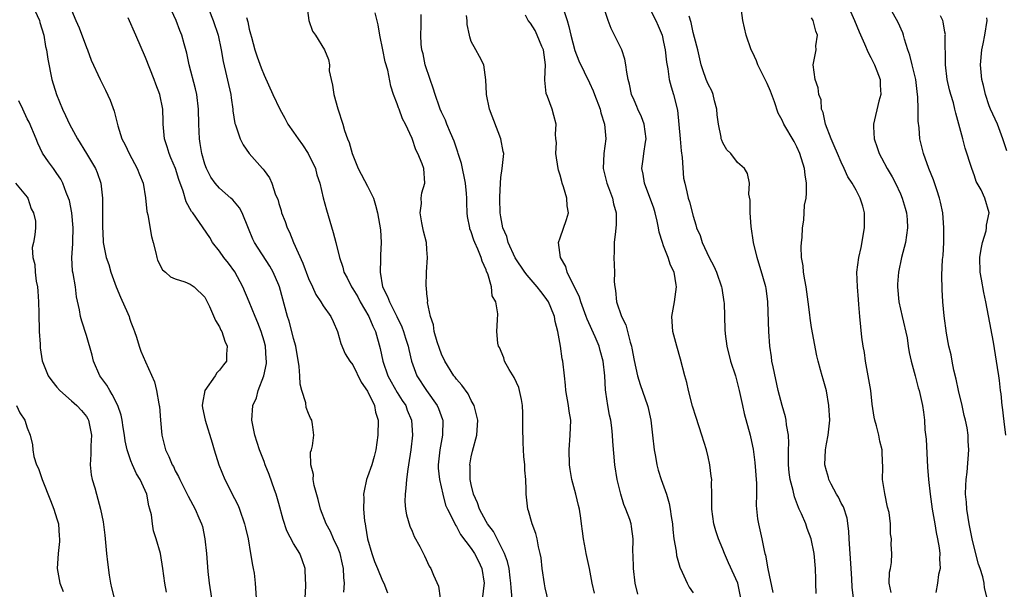
# Model space of a CAD drawing. Units: inches. Extents: x 2508000 to 2511000, y 1542000 to 1545000.
# Drawn here: x 2508138 to 2508271, y 1542540 to 1542617 of the extents above; entities that cross this region are included whole.
import ezdxf

# ---------------------------------------------------------------- set-up
doc = ezdxf.new("R2010")
doc.units = ezdxf.units.IN
doc.header["$MEASUREMENT"] = 0
doc.layers.add('LD25081542_2ft', color=93, linetype='Continuous')

msp = doc.modelspace()

# ---------------------------------------------------------------- linework, layer by layer
at = {"layer": 'LD25081542_2ft'}
for points, elevation in [([(2508139.71, 1542619), (2508140.64, 1542617), (2508140.71, 1542616.71), (2508141.24, 1542615), (2508141.48, 1542613.48), (2508141.61, 1542613), (2508141.76, 1542611.76), (2508142.3, 1542609), (2508142.93, 1542607), (2508143.77, 1542605), (2508144.17, 1542604.17), (2508144.7, 1542603), (2508145.78, 1542601), (2508147.02, 1542599.02), (2508148.21, 1542597), (2508148.45, 1542596.45), (2508148.96, 1542595), (2508149.19, 1542593), (2508149.17, 1542589.17), (2508149.24, 1542587.24), (2508149.26, 1542587), (2508149.65, 1542585), (2508150.01, 1542584.01), (2508150.3, 1542583), (2508151.03, 1542581), (2508151.6, 1542579.6), (2508152.58, 1542577.42), (2508152.75, 1542577), (2508152.8, 1542576.8), (2508153, 1542576.24), (2508153.34, 1542575.33), (2508153.49, 1542575), (2508153.76, 1542574.24), (2508154.12, 1542573), (2508154.34, 1542572.34), (2508155, 1542570.89), (2508156.18, 1542568.18), (2508156.48, 1542567), (2508156.78, 1542565.22), (2508156.84, 1542565), (2508156.86, 1542564.86), (2508156.99, 1542563), (2508157.17, 1542561), (2508157.53, 1542559.53), (2508157.69, 1542559), (2508158.13, 1542558.13), (2508158.58, 1542557), (2508158.74, 1542556.74), (2508159, 1542556.15), (2508159.42, 1542555.42), (2508159.6, 1542555), (2508160.75, 1542552.75), (2508161.7, 1542551), (2508162.19, 1542549.81), (2508162.55, 1542549), (2508162.66, 1542548.66), (2508162.98, 1542547), (2508163.2, 1542545), (2508163.41, 1542542.59), (2508163.58, 1542541), (2508163.88, 1542539)], 7928), ([(2508181.77, 1542539.77), (2508181.87, 1542541), (2508181.77, 1542541.77), (2508181.75, 1542543), (2508181.59, 1542543.59), (2508181.27, 1542545), (2508181, 1542545.69), (2508180.39, 1542547), (2508179.99, 1542547.99), (2508179.39, 1542549), (2508178.63, 1542551), (2508178.32, 1542552.32), (2508177.79, 1542554.21), (2508177.65, 1542555), (2508177.67, 1542555.67), (2508177.32, 1542557), (2508177.29, 1542558.71), (2508177.4, 1542559), (2508177.55, 1542559.55), (2508177.74, 1542561), (2508177.55, 1542562.45), (2508177.46, 1542563), (2508177.28, 1542563.28), (2508177, 1542563.93), (2508176.71, 1542564.71), (2508176.63, 1542565.37), (2508176.11, 1542567), (2508175.87, 1542567.87), (2508175.82, 1542569), (2508175.74, 1542570.26), (2508175.28, 1542573), (2508175, 1542574.03), (2508174.76, 1542575), (2508174.38, 1542576.38), (2508174.18, 1542577), (2508173.09, 1542581), (2508173, 1542581.23), (2508172.24, 1542583), (2508171.79, 1542583.79), (2508169.7, 1542587), (2508169.47, 1542587.47), (2508168.88, 1542588.88), (2508168.05, 1542591), (2508167.68, 1542591.68), (2508166.77, 1542592.77), (2508166.53, 1542593), (2508165, 1542594.33), (2508164.4, 1542595), (2508163.82, 1542595.82), (2508163.2, 1542597), (2508163, 1542597.58), (2508162.58, 1542599), (2508162.38, 1542600.38), (2508162.26, 1542601), (2508162.17, 1542603), (2508162.16, 1542605), (2508161.93, 1542607), (2508161.75, 1542607.75), (2508160.86, 1542611), (2508160.55, 1542612.55), (2508160.19, 1542613.81), (2508159.89, 1542615), (2508159.64, 1542615.64), (2508159.14, 1542617), (2508158.17, 1542619)], 7922), ([(2508163.52, 1542618.48), (2508164.13, 1542617), (2508164.78, 1542615), (2508165.21, 1542613), (2508165.46, 1542611.46), (2508166.49, 1542607), (2508166.54, 1542606.54), (2508166.78, 1542605), (2508166.79, 1542604.79), (2508167.05, 1542603.05), (2508167.12, 1542602.88), (2508167.79, 1542601), (2508168.18, 1542600.18), (2508169, 1542599), (2508170.77, 1542597), (2508170.89, 1542596.89), (2508171, 1542596.71), (2508171.73, 1542595.73), (2508172.04, 1542595), (2508172.55, 1542593.45), (2508172.84, 1542592.84), (2508173, 1542592.26), (2508173.31, 1542591.31), (2508173.37, 1542591), (2508173.85, 1542589.85), (2508174.11, 1542589), (2508174.42, 1542588.42), (2508175, 1542587), (2508176.22, 1542584.22), (2508177, 1542582.13), (2508177.53, 1542581), (2508177.98, 1542579.98), (2508178.69, 1542579), (2508179, 1542578.47), (2508180.04, 1542577), (2508180.32, 1542576.32), (2508180.94, 1542575), (2508181.36, 1542573.36), (2508181.97, 1542571.97), (2508182.57, 1542571), (2508183, 1542570.47), (2508184.14, 1542568.14), (2508185, 1542566.92), (2508185.91, 1542565), (2508186.08, 1542564.08), (2508186.41, 1542563), (2508186.39, 1542561), (2508186.11, 1542559), (2508185.89, 1542558.1), (2508185.55, 1542557), (2508185, 1542555.35), (2508184.85, 1542555), (2508184.51, 1542553.49), (2508184.44, 1542553), (2508184.48, 1542552.48), (2508184.46, 1542551), (2508184.58, 1542549.42), (2508184.65, 1542549), (2508184.72, 1542548.72), (2508184.97, 1542547), (2508185.56, 1542545), (2508185.94, 1542543.94), (2508186.31, 1542543), (2508187, 1542541.33), (2508187.17, 1542541), (2508187.7, 1542539.7)], 7920), ([(2508176.76, 1542619), (2508177.07, 1542617), (2508177.54, 1542615.54), (2508177.94, 1542615), (2508179.16, 1542613), (2508179.72, 1542611.72), (2508179.83, 1542611), (2508179.82, 1542610.18), (2508180.06, 1542609), (2508180.26, 1542608.26), (2508180.41, 1542607), (2508180.97, 1542605.03), (2508181.63, 1542603), (2508181.86, 1542602.14), (2508182.26, 1542601), (2508182.51, 1542600.51), (2508182.89, 1542599), (2508183.71, 1542597), (2508185, 1542594.62), (2508185.78, 1542593), (2508186.06, 1542592.06), (2508186.33, 1542591), (2508186.73, 1542588.73), (2508186.84, 1542587), (2508186.72, 1542585.28), (2508186.75, 1542584.75), (2508186.67, 1542583), (2508187.02, 1542581), (2508187.69, 1542579.69), (2508187.93, 1542579), (2508188.94, 1542577), (2508189.6, 1542575.6), (2508189.83, 1542575), (2508190.1, 1542574.1), (2508190.46, 1542573), (2508190.55, 1542572.55), (2508190.94, 1542571), (2508191.64, 1542569), (2508192.93, 1542567), (2508194.39, 1542565), (2508194.58, 1542564.58), (2508195.12, 1542563.12), (2508195.14, 1542563), (2508195.12, 1542561), (2508194.74, 1542559), (2508194.55, 1542557), (2508194.55, 1542556.55), (2508194.71, 1542555), (2508195.14, 1542553), (2508195.54, 1542551.54), (2508195.77, 1542551), (2508196.6, 1542549.4), (2508196.85, 1542548.85), (2508197, 1542548.64), (2508197.56, 1542547.56), (2508199, 1542545.67), (2508199.44, 1542545), (2508199.98, 1542543.98), (2508200.43, 1542543), (2508200.76, 1542541), (2508200.71, 1542540.71), (2508200.36, 1542537.64)], 7916), ([(2508211.4, 1542618.6), (2508211.94, 1542617), (2508212.19, 1542616.18), (2508212.45, 1542615), (2508213, 1542612.91), (2508213.53, 1542611.53), (2508215, 1542608.56), (2508215.49, 1542607.49), (2508215.65, 1542607), (2508216.4, 1542605), (2508216.51, 1542604.51), (2508217.01, 1542603), (2508217.17, 1542601), (2508216.9, 1542599), (2508216.83, 1542597), (2508217.33, 1542595), (2508217.56, 1542594.44), (2508218.1, 1542593), (2508218.24, 1542592.24), (2508218.59, 1542591), (2508218.59, 1542589.41), (2508218.56, 1542589), (2508218.48, 1542588.48), (2508218.32, 1542587), (2508218.3, 1542585.7), (2508218.27, 1542585), (2508218.34, 1542583), (2508218.32, 1542581.68), (2508218.38, 1542581), (2508218.51, 1542580.51), (2508218.64, 1542579), (2508219.3, 1542577), (2508219.88, 1542575.88), (2508220.47, 1542573.53), (2508220.66, 1542573), (2508220.72, 1542572.72), (2508221, 1542571.05), (2508221.47, 1542569), (2508221.84, 1542567.84), (2508222.8, 1542565), (2508222.84, 1542564.84), (2508223.25, 1542563), (2508223.49, 1542561), (2508223.7, 1542559), (2508223.88, 1542558.12), (2508224.06, 1542557), (2508224.25, 1542556.25), (2508224.67, 1542555), (2508225.38, 1542553), (2508225.76, 1542551.76), (2508225.89, 1542551), (2508226, 1542550), (2508226.18, 1542549), (2508226.25, 1542548.25), (2508226.39, 1542547), (2508226.67, 1542545.33), (2508226.73, 1542544.73), (2508227.17, 1542543.17), (2508227.51, 1542542.49), (2508228.16, 1542541), (2508228.46, 1542540.46), (2508229, 1542539.7)], 7906), ([(2508235.43, 1542539), (2508235.03, 1542541), (2508233.77, 1542543.77), (2508233.23, 1542545), (2508233, 1542545.61), (2508232.41, 1542547), (2508232.06, 1542548.06), (2508231.78, 1542549), (2508231.5, 1542551), (2508231.53, 1542551.53), (2508231.51, 1542553), (2508231.46, 1542554.54), (2508231.49, 1542555), (2508231.44, 1542555.44), (2508231.23, 1542557), (2508231, 1542558.08), (2508230.78, 1542559), (2508230.18, 1542561), (2508229.39, 1542563.39), (2508228.92, 1542564.92), (2508228.38, 1542567), (2508228.11, 1542568.11), (2508227.86, 1542569), (2508227.27, 1542571.27), (2508226.76, 1542573), (2508226.22, 1542575), (2508226.12, 1542577), (2508226.45, 1542579), (2508226.72, 1542581), (2508226.7, 1542581.3), (2508226.41, 1542583), (2508225.93, 1542583.93), (2508225.62, 1542585), (2508225, 1542586.54), (2508224.83, 1542587), (2508224.39, 1542588.39), (2508224.31, 1542589), (2508224.13, 1542589.87), (2508223.85, 1542591), (2508223.66, 1542591.66), (2508222.43, 1542595), (2508222.25, 1542596.25), (2508222.07, 1542597), (2508222.25, 1542598.25), (2508222.33, 1542599), (2508222.56, 1542600.56), (2508222.65, 1542601), (2508222.35, 1542603), (2508221.99, 1542603.99), (2508221.51, 1542605), (2508221.38, 1542605.38), (2508221, 1542606.21), (2508220.67, 1542607), (2508220.39, 1542608.39), (2508220.22, 1542609), (2508220.02, 1542609.98), (2508219.91, 1542611), (2508219.77, 1542611.77), (2508219.34, 1542613), (2508218.36, 1542615), (2508217.9, 1542615.9), (2508217.48, 1542617), (2508217, 1542618.45)], 7904), ([(2508223, 1542618.82), (2508223.95, 1542617), (2508224.28, 1542616.28), (2508224.78, 1542615), (2508225, 1542614.06), (2508225.21, 1542613), (2508225.37, 1542611.37), (2508225.56, 1542610.44), (2508225.76, 1542609), (2508226, 1542608), (2508226.35, 1542607), (2508226.89, 1542604.89), (2508227.21, 1542601), (2508227.38, 1542599.38), (2508227.52, 1542598.48), (2508227.7, 1542595.7), (2508227.85, 1542595), (2508228.15, 1542593.85), (2508228.33, 1542593), (2508228.49, 1542592.49), (2508229, 1542590.55), (2508229.37, 1542589.37), (2508229.46, 1542589), (2508229.94, 1542587.94), (2508230.2, 1542587), (2508231.15, 1542585), (2508231.79, 1542583.79), (2508232.13, 1542583), (2508232.83, 1542581), (2508232.84, 1542580.84), (2508233.15, 1542579), (2508233.17, 1542578.83), (2508233.27, 1542575.27), (2508233.32, 1542574.68), (2508233.53, 1542573), (2508234.03, 1542571), (2508234.69, 1542569), (2508235, 1542567.9), (2508235.22, 1542567), (2508235.64, 1542565), (2508235.9, 1542563.9), (2508236.7, 1542561), (2508237, 1542559.51), (2508237.08, 1542559.08), (2508237.31, 1542557.31), (2508237.53, 1542554.47), (2508237.55, 1542553), (2508237.51, 1542551.51), (2508237.68, 1542549.68), (2508237.8, 1542549), (2508238.26, 1542547), (2508238.57, 1542545.43), (2508238.69, 1542545), (2508238.77, 1542544.77), (2508239.06, 1542542.94), (2508239.74, 1542539.74)], 7902), ([(2508250.65, 1542539), (2508250.46, 1542540.46), (2508250.42, 1542541.58), (2508250.35, 1542543), (2508250.06, 1542547), (2508250.02, 1542548.02), (2508249.79, 1542549.79), (2508249.29, 1542551.29), (2508249, 1542551.82), (2508248.61, 1542552.61), (2508248.36, 1542553), (2508247.63, 1542554.37), (2508247.32, 1542555), (2508247.26, 1542555.26), (2508247, 1542556.15), (2508246.8, 1542557), (2508246.87, 1542559), (2508247, 1542559.83), (2508247.22, 1542561), (2508247.41, 1542562.59), (2508247.44, 1542563), (2508247.34, 1542565), (2508246.99, 1542566.99), (2508246.55, 1542568.55), (2508246.41, 1542569), (2508246.21, 1542569.79), (2508245.86, 1542571), (2508245.69, 1542571.69), (2508245, 1542575.53), (2508244.8, 1542576.8), (2508244.77, 1542577.23), (2508244.55, 1542579), (2508244.34, 1542580.34), (2508244.26, 1542581), (2508244.06, 1542581.94), (2508243.89, 1542583), (2508243.87, 1542583.87), (2508243.65, 1542585), (2508243.57, 1542586.43), (2508243.64, 1542587), (2508243.7, 1542587.7), (2508243.75, 1542589), (2508243.96, 1542590.04), (2508244.03, 1542592.03), (2508244.25, 1542593), (2508244.32, 1542593.68), (2508244.3, 1542595), (2508244.13, 1542596.13), (2508244.03, 1542597), (2508243.41, 1542599), (2508243, 1542599.91), (2508242.63, 1542600.63), (2508241.23, 1542603), (2508241, 1542603.5), (2508240.46, 1542604.46), (2508239.99, 1542606.01), (2508239.45, 1542607.45), (2508239, 1542608.48), (2508237.71, 1542611), (2508237.53, 1542611.53), (2508237, 1542612.68), (2508236.83, 1542613), (2508236.14, 1542615), (2508235.71, 1542617), (2508235.38, 1542619.38)], 7898), ([(2508249.91, 1542619), (2508250.81, 1542617), (2508251.44, 1542615.44), (2508252.16, 1542613.84), (2508252.64, 1542612.64), (2508253, 1542611.99), (2508253.49, 1542611), (2508253.83, 1542610.17), (2508254.26, 1542609), (2508254.25, 1542608.25), (2508254.36, 1542607), (2508254.1, 1542606.1), (2508253.36, 1542603), (2508253.37, 1542602.63), (2508253.43, 1542601), (2508253.85, 1542599.85), (2508254.11, 1542599), (2508254.44, 1542598.44), (2508255.19, 1542597), (2508255.88, 1542595.88), (2508256.34, 1542595), (2508257, 1542593.58), (2508257.25, 1542593), (2508257.62, 1542591.62), (2508257.82, 1542591), (2508257.91, 1542590.09), (2508257.97, 1542589), (2508257.67, 1542587), (2508257.16, 1542585), (2508256.75, 1542583), (2508256.62, 1542581.38), (2508256.61, 1542581), (2508256.79, 1542579), (2508257.22, 1542577), (2508257.89, 1542574.11), (2508258.06, 1542573), (2508258.17, 1542572.17), (2508258.45, 1542571), (2508259, 1542568.98), (2508259.4, 1542567.4), (2508259.54, 1542567), (2508259.98, 1542565), (2508260.11, 1542564.11), (2508260.23, 1542563), (2508260.29, 1542561.71), (2508260.47, 1542560.47), (2508260.67, 1542556.67), (2508260.8, 1542555), (2508261.02, 1542553), (2508261.28, 1542551), (2508261.63, 1542549), (2508261.84, 1542547.84), (2508262.02, 1542547), (2508262.24, 1542545.76), (2508262.33, 1542545), (2508262.28, 1542544.28), (2508262.35, 1542543), (2508262.16, 1542542.16), (2508262.01, 1542541), (2508261.76, 1542539.76)], 7894), ([(2508268.7, 1542539), (2508268.38, 1542540.38), (2508268.33, 1542541), (2508268.14, 1542541.86), (2508267.78, 1542543), (2508267.56, 1542543.56), (2508267, 1542545.69), (2508266.68, 1542547), (2508266.29, 1542549), (2508266.13, 1542549.87), (2508265.97, 1542551), (2508265.92, 1542551.92), (2508265.81, 1542553), (2508265.82, 1542554.18), (2508265.87, 1542555), (2508266, 1542556), (2508266.23, 1542559), (2508266.17, 1542560.17), (2508266.15, 1542561), (2508266, 1542562), (2508265.81, 1542563), (2508265.63, 1542563.63), (2508265.33, 1542565), (2508264.85, 1542567), (2508264.54, 1542568.54), (2508264.22, 1542569.78), (2508263.98, 1542571), (2508263.84, 1542571.84), (2508263.55, 1542573), (2508263.22, 1542574.78), (2508262.91, 1542577.09), (2508262.74, 1542579), (2508262.64, 1542580.64), (2508262.59, 1542582.59), (2508262.69, 1542584.69), (2508262.76, 1542585.24), (2508262.87, 1542587), (2508262.88, 1542589), (2508262.71, 1542591), (2508262.43, 1542592.43), (2508262.29, 1542593), (2508261.9, 1542594.1), (2508261.46, 1542595.46), (2508260.82, 1542597), (2508260.11, 1542599), (2508259.64, 1542601), (2508259.51, 1542602.49), (2508259.39, 1542603.39), (2508259.39, 1542605), (2508259.35, 1542606.65), (2508259.31, 1542607), (2508259.06, 1542609), (2508258.58, 1542611), (2508258.29, 1542612.29), (2508258, 1542613), (2508257.53, 1542614.47), (2508257.4, 1542615), (2508257.3, 1542615.3), (2508256.69, 1542616.69), (2508255.27, 1542619.27)], 7892), ([(2508145, 1542618.37), (2508145.55, 1542617), (2508146, 1542616), (2508147, 1542613.34), (2508147.15, 1542613), (2508147.64, 1542611.64), (2508148.86, 1542609), (2508149.59, 1542607.59), (2508150.21, 1542606.21), (2508150.73, 1542604.73), (2508151.23, 1542602.77), (2508151.79, 1542601), (2508152.21, 1542600.21), (2508152.75, 1542599), (2508153.86, 1542597), (2508154.17, 1542596.17), (2508154.65, 1542595), (2508154.97, 1542593.03), (2508155.17, 1542591.17), (2508155.28, 1542590.72), (2508155.8, 1542587.8), (2508156, 1542587), (2508156.38, 1542585.62), (2508156.51, 1542585), (2508156.61, 1542584.61), (2508157.29, 1542583.29), (2508157.7, 1542583), (2508158.37, 1542582.37), (2508159, 1542582.11), (2508160.31, 1542581.69), (2508161, 1542581.37), (2508161.57, 1542581), (2508163, 1542579.6), (2508163.32, 1542579), (2508163.62, 1542578.38), (2508164.46, 1542576.46), (2508165, 1542575.63), (2508165.18, 1542575.18), (2508165.28, 1542575), (2508165.7, 1542573.7), (2508166.03, 1542573), (2508165.92, 1542571.92), (2508165.91, 1542571), (2508165.53, 1542570.47), (2508165, 1542569.77), (2508164.61, 1542569.39), (2508164.38, 1542569), (2508162.98, 1542567), (2508162.67, 1542565.33), (2508162.65, 1542565), (2508162.69, 1542564.69), (2508163.03, 1542563), (2508163.97, 1542559.97), (2508164.24, 1542559), (2508164.87, 1542557), (2508165.71, 1542555), (2508167, 1542552.42), (2508167.49, 1542551.49), (2508167.7, 1542551), (2508168.37, 1542549), (2508168.48, 1542548.48), (2508168.83, 1542547), (2508169.19, 1542545), (2508169.43, 1542543.43), (2508169.54, 1542543), (2508169.66, 1542542.34), (2508169.82, 1542541), (2508169.92, 1542539)], 7926), ([(2508176.54, 1542539), (2508176.64, 1542540.63), (2508176.63, 1542541), (2508176.58, 1542541.42), (2508176.56, 1542543), (2508176.17, 1542544.17), (2508175.85, 1542545), (2508175, 1542546.37), (2508174.09, 1542548.09), (2508173.59, 1542549.59), (2508173, 1542551.75), (2508172.72, 1542552.72), (2508172.63, 1542553), (2508172.41, 1542553.59), (2508171.68, 1542555.68), (2508171.16, 1542557), (2508171, 1542557.45), (2508170.38, 1542559), (2508169.74, 1542561), (2508169.43, 1542562.57), (2508169.36, 1542563), (2508169.5, 1542565), (2508169.96, 1542566.04), (2508170.22, 1542567), (2508170.99, 1542569), (2508171.32, 1542570.68), (2508171.34, 1542571), (2508171.3, 1542571.3), (2508171.19, 1542573), (2508171, 1542573.68), (2508170.59, 1542575), (2508170.15, 1542576.15), (2508169.79, 1542577), (2508169, 1542579), (2508168.15, 1542581), (2508167.03, 1542583.03), (2508166.2, 1542584.2), (2508165.56, 1542585), (2508165, 1542585.85), (2508164.05, 1542587), (2508163.66, 1542587.66), (2508162.29, 1542589.71), (2508161.38, 1542591), (2508161.2, 1542591.2), (2508160.49, 1542592.49), (2508160.08, 1542593.92), (2508159.5, 1542595.5), (2508159.02, 1542597), (2508158.42, 1542598.42), (2508158.16, 1542599), (2508157.9, 1542599.9), (2508157.54, 1542601), (2508157.36, 1542603), (2508157.36, 1542603.36), (2508157.3, 1542605), (2508156.92, 1542607), (2508156.39, 1542608.39), (2508156.17, 1542609), (2508155, 1542611.96), (2508153.65, 1542615), (2508152.64, 1542617.36)], 7924), ([(2508168.62, 1542617.38), (2508168.79, 1542616.79), (2508169, 1542615.82), (2508169.18, 1542615.18), (2508169.29, 1542614.71), (2508169.77, 1542613), (2508170.07, 1542612.07), (2508170.59, 1542610.59), (2508171, 1542609.59), (2508172.19, 1542607), (2508173.13, 1542605), (2508173.81, 1542603.81), (2508174.22, 1542603), (2508175, 1542601.9), (2508175.59, 1542601), (2508176.18, 1542600.18), (2508176.96, 1542599), (2508177.93, 1542597), (2508178.15, 1542596.15), (2508178.54, 1542595), (2508179, 1542593.02), (2508179.42, 1542591.42), (2508180.34, 1542588.34), (2508180.7, 1542587), (2508181.18, 1542585), (2508181.65, 1542583.65), (2508181.79, 1542583), (2508182.24, 1542582.24), (2508182.8, 1542581), (2508183, 1542580.73), (2508183.65, 1542579.65), (2508184, 1542579), (2508185.18, 1542577), (2508185.72, 1542575.72), (2508186.06, 1542575), (2508186.71, 1542572.71), (2508187.06, 1542571), (2508187.73, 1542569), (2508188.18, 1542568.18), (2508189, 1542566.76), (2508189.67, 1542565.67), (2508190.15, 1542565), (2508190.36, 1542564.36), (2508190.94, 1542563), (2508191.05, 1542561), (2508190.82, 1542559), (2508190.53, 1542557), (2508190.41, 1542556.41), (2508190.23, 1542555), (2508190.18, 1542553.82), (2508190.05, 1542553), (2508190.03, 1542552.03), (2508190.13, 1542551), (2508190.24, 1542550.24), (2508190.7, 1542548.7), (2508191, 1542548.03), (2508191.3, 1542547.3), (2508192.03, 1542545.97), (2508192.69, 1542544.69), (2508193.32, 1542543.32), (2508193.54, 1542543), (2508193.9, 1542542.1), (2508194.58, 1542540.58), (2508194.78, 1542539)], 7918), ([(2508204.66, 1542537.34), (2508204.39, 1542540.39), (2508204.37, 1542541), (2508204.27, 1542541.73), (2508204.11, 1542543), (2508203.92, 1542543.92), (2508203.51, 1542545), (2508201.99, 1542547.99), (2508201.19, 1542549), (2508201, 1542549.32), (2508200.1, 1542551), (2508199.85, 1542551.85), (2508199.3, 1542553), (2508199, 1542554.32), (2508198.87, 1542555), (2508198.85, 1542556.85), (2508198.83, 1542557), (2508199, 1542558.08), (2508199.17, 1542558.83), (2508199.75, 1542561), (2508199.87, 1542563), (2508199.73, 1542563.73), (2508199.4, 1542565), (2508199, 1542565.68), (2508198.58, 1542566.58), (2508197.73, 1542567.73), (2508197, 1542568.53), (2508196.81, 1542568.81), (2508196.65, 1542569), (2508195.42, 1542571), (2508195, 1542571.91), (2508194.71, 1542572.71), (2508194.41, 1542573.59), (2508194.01, 1542575), (2508193.89, 1542575.89), (2508193.48, 1542577), (2508193.09, 1542578.91), (2508193.11, 1542579.11), (2508193, 1542580.07), (2508192.94, 1542580.94), (2508192.91, 1542581), (2508192.91, 1542581.09), (2508192.96, 1542583), (2508193.1, 1542585), (2508193, 1542586.05), (2508192.93, 1542587), (2508192.55, 1542588.55), (2508192.47, 1542589), (2508192.32, 1542589.68), (2508192.1, 1542591), (2508192.26, 1542592.26), (2508192.23, 1542593), (2508192.31, 1542593.69), (2508192.71, 1542595), (2508192.58, 1542597), (2508192.38, 1542597.62), (2508191.8, 1542599), (2508191.51, 1542599.51), (2508191, 1542601.05), (2508190.11, 1542603), (2508189.72, 1542603.72), (2508189.26, 1542605), (2508189.18, 1542605.18), (2508189, 1542605.73), (2508188.51, 1542607), (2508188.12, 1542608.12), (2508187.71, 1542610.29), (2508187.38, 1542611.38), (2508187.05, 1542613), (2508186.63, 1542615), (2508186.4, 1542616.4), (2508186, 1542618)], 7914), ([(2508210.02, 1542536.02), (2508209, 1542540.38), (2508208.9, 1542540.9), (2508208.59, 1542543), (2508208.43, 1542544.43), (2508208.33, 1542545), (2508208.1, 1542545.9), (2508207.9, 1542547), (2508207.73, 1542547.73), (2508207.25, 1542549), (2508206.75, 1542550.75), (2508206.65, 1542551), (2508206.4, 1542553), (2508206.41, 1542553.59), (2508206.37, 1542555), (2508206.26, 1542556.26), (2508206.24, 1542557), (2508206.1, 1542558.1), (2508206.07, 1542559), (2508206, 1542560), (2508205.97, 1542562.03), (2508205.98, 1542563), (2508205.97, 1542563.97), (2508205.92, 1542565), (2508205.79, 1542565.79), (2508205.53, 1542567), (2508205.41, 1542567.41), (2508204.79, 1542568.79), (2508204.13, 1542569.87), (2508203.51, 1542571), (2508203.41, 1542571.41), (2508202.81, 1542572.81), (2508202.68, 1542573), (2508202.6, 1542573.4), (2508202.46, 1542575), (2508202.55, 1542576.55), (2508202.61, 1542577.39), (2508202.3, 1542579), (2508201.82, 1542579.82), (2508201.72, 1542581), (2508201.22, 1542582.78), (2508201.08, 1542583.08), (2508201, 1542583.31), (2508200.47, 1542584.47), (2508200.34, 1542585), (2508199.89, 1542586.11), (2508199.48, 1542587), (2508199.34, 1542587.34), (2508199, 1542588.45), (2508198.83, 1542588.83), (2508198.79, 1542589), (2508198.51, 1542590.51), (2508198.46, 1542591), (2508198.38, 1542592.38), (2508198.39, 1542593), (2508198.37, 1542593.63), (2508198.22, 1542595), (2508197.68, 1542597.68), (2508197.25, 1542599), (2508197.2, 1542599.2), (2508197, 1542599.73), (2508196.67, 1542600.67), (2508196.19, 1542601.81), (2508195.71, 1542603), (2508195.52, 1542603.52), (2508195, 1542604.58), (2508194.82, 1542605), (2508194.71, 1542605.29), (2508194.11, 1542607), (2508193.86, 1542607.86), (2508193.45, 1542609), (2508192.79, 1542611), (2508192.49, 1542612.49), (2508192.32, 1542613), (2508192.22, 1542613.78), (2508192.18, 1542615), (2508192.24, 1542616.24), (2508192.25, 1542617), (2508192.23, 1542617.77)], 7912), ([(2508215.64, 1542539.64), (2508215.33, 1542541), (2508214.97, 1542542.97), (2508214.54, 1542545), (2508214.46, 1542545.54), (2508214.18, 1542547), (2508214.02, 1542548.02), (2508213.91, 1542549), (2508213.8, 1542549.8), (2508213.61, 1542551), (2508213.5, 1542551.5), (2508213.14, 1542553), (2508212.61, 1542555), (2508212.37, 1542556.37), (2508212.29, 1542557), (2508212.21, 1542559), (2508212.37, 1542561), (2508212.45, 1542563), (2508212.25, 1542564.25), (2508212.16, 1542565), (2508211.78, 1542567), (2508211.73, 1542567.73), (2508211.58, 1542569), (2508211.38, 1542571), (2508211.3, 1542571.3), (2508211.05, 1542573), (2508210.69, 1542575), (2508210.34, 1542576.34), (2508210.27, 1542577), (2508209.77, 1542578.23), (2508209.43, 1542579), (2508209, 1542579.64), (2508208.38, 1542580.38), (2508207.92, 1542581), (2508206.57, 1542582.57), (2508206.26, 1542583), (2508204.95, 1542584.95), (2508204.01, 1542587), (2508203.8, 1542587.8), (2508203.27, 1542589), (2508203, 1542590.45), (2508202.92, 1542591), (2508202.88, 1542592.88), (2508202.86, 1542593.14), (2508202.93, 1542595), (2508203, 1542595.77), (2508203.19, 1542597), (2508203.38, 1542599), (2508203.3, 1542599.3), (2508203.01, 1542601), (2508201.45, 1542605), (2508201.06, 1542607), (2508201.07, 1542607.07), (2508200.98, 1542608.98), (2508200.71, 1542611), (2508200.12, 1542612.12), (2508199.61, 1542613), (2508199, 1542614.16), (2508198.79, 1542614.79), (2508198.77, 1542615), (2508198.46, 1542616.46), (2508198.43, 1542617), (2508198.34, 1542617.66)], 7910), ([(2508221.51, 1542539.51), (2508221.17, 1542541), (2508220.92, 1542543), (2508220.87, 1542544.88), (2508220.85, 1542545.15), (2508220.9, 1542547), (2508220.66, 1542548.66), (2508220.6, 1542549), (2508220.41, 1542549.59), (2508219.89, 1542551), (2508219.62, 1542551.62), (2508219.21, 1542553), (2508218.72, 1542555), (2508218.41, 1542557), (2508218.14, 1542560.14), (2508218.1, 1542561), (2508218, 1542562), (2508217.85, 1542563), (2508217.69, 1542563.69), (2508217.45, 1542565), (2508217.19, 1542566.81), (2508217.13, 1542567.13), (2508217.03, 1542569), (2508216.82, 1542571), (2508216.42, 1542572.42), (2508216.27, 1542573), (2508215.74, 1542574.26), (2508214.65, 1542576.65), (2508214.55, 1542577), (2508213.8, 1542579), (2508213.63, 1542579.63), (2508211.97, 1542583), (2508211.77, 1542583.77), (2508211.05, 1542585), (2508210.79, 1542587), (2508211, 1542587.65), (2508211.87, 1542590.13), (2508212.13, 1542591), (2508211.94, 1542591.94), (2508211.92, 1542593), (2508211.48, 1542594.52), (2508211.3, 1542595), (2508211.22, 1542595.22), (2508211, 1542596.09), (2508210.78, 1542596.78), (2508210.76, 1542597), (2508210.45, 1542599), (2508210.5, 1542600.5), (2508210.43, 1542601), (2508210.38, 1542601.62), (2508210.46, 1542603), (2508210.14, 1542604.14), (2508209.93, 1542605), (2508209.29, 1542606.71), (2508209.11, 1542607.11), (2508208.93, 1542608.93), (2508208.95, 1542609.05), (2508209.02, 1542611), (2508208.76, 1542613), (2508208.55, 1542613.45), (2508207.91, 1542615), (2508207.62, 1542615.62), (2508207, 1542616.61), (2508206.7, 1542617), (2508206.31, 1542617.69)], 7908), ([(2508245.63, 1542539.63), (2508245.56, 1542541), (2508245.56, 1542541.56), (2508245.52, 1542543), (2508245.35, 1542545), (2508244.94, 1542547), (2508244.4, 1542548.4), (2508244.21, 1542549), (2508243.62, 1542550.38), (2508243.33, 1542551), (2508243.21, 1542551.21), (2508242.66, 1542552.66), (2508242.49, 1542553.51), (2508242.09, 1542555), (2508241.96, 1542555.96), (2508241.87, 1542557), (2508241.88, 1542559), (2508241.91, 1542559.91), (2508241.86, 1542561), (2508241.61, 1542562.39), (2508241.55, 1542563), (2508241.45, 1542563.45), (2508241, 1542565), (2508240.49, 1542567), (2508239.79, 1542570.21), (2508239.64, 1542571), (2508239.57, 1542571.57), (2508239.35, 1542573), (2508239.21, 1542575), (2508239.08, 1542579), (2508238.84, 1542580.84), (2508238.81, 1542581), (2508238.42, 1542582.42), (2508237.62, 1542585), (2508237.14, 1542587), (2508236.83, 1542589.17), (2508236.71, 1542591), (2508236.71, 1542592.71), (2508236.49, 1542593.51), (2508236.59, 1542595), (2508236.34, 1542596.34), (2508235.92, 1542597), (2508235, 1542597.82), (2508234.06, 1542599), (2508233.52, 1542599.52), (2508233, 1542600.45), (2508232.84, 1542600.84), (2508232.79, 1542601), (2508232.77, 1542601.23), (2508232.4, 1542603), (2508232.25, 1542604.25), (2508232.2, 1542605), (2508231.89, 1542606.11), (2508231.71, 1542607), (2508231.5, 1542607.5), (2508231, 1542608.39), (2508230.76, 1542609), (2508230.3, 1542610.3), (2508230.07, 1542611), (2508229.6, 1542613), (2508229.5, 1542613.5), (2508229, 1542615.38), (2508228.72, 1542616.72), (2508228.43, 1542617.57)], 7900), ([(2508255.75, 1542539.75), (2508255.46, 1542541), (2508255.52, 1542542.48), (2508255.64, 1542543), (2508255.79, 1542543.79), (2508255.82, 1542545), (2508255.76, 1542546.24), (2508255.78, 1542547), (2508255.67, 1542547.67), (2508255.64, 1542549), (2508255.47, 1542550.53), (2508255.27, 1542551.27), (2508254.88, 1542553.12), (2508254.59, 1542555), (2508254.63, 1542556.62), (2508254.55, 1542558.55), (2508254.55, 1542559), (2508254.2, 1542560.2), (2508254.07, 1542561), (2508253.75, 1542562.25), (2508253.52, 1542563), (2508253.43, 1542563.43), (2508253.17, 1542565.17), (2508252.98, 1542567), (2508252.65, 1542569), (2508252.27, 1542571), (2508252.14, 1542572.14), (2508251.96, 1542573), (2508251.79, 1542574.21), (2508251.5, 1542577), (2508251.39, 1542578.61), (2508251.31, 1542579.31), (2508251.19, 1542581), (2508251.12, 1542583), (2508251.36, 1542585), (2508251.68, 1542586.32), (2508252.16, 1542589), (2508252.13, 1542589.87), (2508252.14, 1542591), (2508251.9, 1542591.9), (2508251.55, 1542593), (2508251, 1542594.07), (2508250.46, 1542595), (2508249.88, 1542595.88), (2508249.4, 1542597), (2508249, 1542597.84), (2508248.48, 1542599), (2508248.06, 1542600.06), (2508247.65, 1542601), (2508246.88, 1542603), (2508246.56, 1542604.56), (2508246.34, 1542605), (2508246.28, 1542606.28), (2508245.98, 1542607), (2508245.89, 1542607.89), (2508245.48, 1542609), (2508245.22, 1542611), (2508245.23, 1542611.23), (2508245.6, 1542613), (2508245.56, 1542613.56), (2508245.78, 1542615), (2508245.55, 1542615.55), (2508245.22, 1542617), (2508245, 1542617.36)], 7896), ([(2508271.22, 1542561), (2508271, 1542562.83), (2508270.79, 1542564.79), (2508270.74, 1542565), (2508270.59, 1542566.59), (2508270.51, 1542567), (2508270.37, 1542568.37), (2508270.29, 1542569), (2508270.11, 1542570.11), (2508270, 1542571), (2508269.56, 1542573.56), (2508268.89, 1542577.11), (2508268.53, 1542579), (2508268.25, 1542580.25), (2508267.96, 1542582.04), (2508267.78, 1542583), (2508267.74, 1542585), (2508267.89, 1542586.11), (2508268.08, 1542587), (2508268.58, 1542588.58), (2508268.65, 1542589), (2508268.64, 1542589.36), (2508269, 1542591), (2508268.4, 1542593), (2508267.9, 1542594.1), (2508267.25, 1542595.25), (2508267, 1542596.02), (2508266.65, 1542597), (2508265.75, 1542599.75), (2508265.42, 1542601), (2508264.91, 1542603), (2508264.47, 1542604.47), (2508264.37, 1542605), (2508264.15, 1542605.85), (2508263.79, 1542607), (2508263.62, 1542607.62), (2508263.33, 1542609), (2508263.1, 1542611), (2508263.06, 1542614.94), (2508263.07, 1542615.07), (2508263, 1542615.42), (2508262.79, 1542616.79), (2508262.72, 1542617), (2508262.39, 1542617.61)], 7890), ([(2508271.36, 1542599.36), (2508271, 1542600.47), (2508270.85, 1542601), (2508270.1, 1542603), (2508269.18, 1542605), (2508269, 1542605.44), (2508268.48, 1542607), (2508268.21, 1542608.21), (2508268, 1542609), (2508267.81, 1542611), (2508267.99, 1542613), (2508268.17, 1542613.83), (2508268.4, 1542615), (2508268.71, 1542617), (2508268.68, 1542617.32)], 7888), ([(2508157.81, 1542539.81), (2508157.59, 1542541), (2508157.32, 1542543), (2508156.99, 1542545), (2508156.44, 1542547), (2508156.07, 1542548.07), (2508155.93, 1542549), (2508155.79, 1542550.21), (2508155.58, 1542551), (2508155.44, 1542551.44), (2508155.14, 1542553), (2508154.25, 1542555), (2508153.78, 1542555.78), (2508153.21, 1542557), (2508153, 1542557.54), (2508152.48, 1542559), (2508152.22, 1542560.22), (2508152.13, 1542561), (2508151.97, 1542562.03), (2508151.84, 1542563), (2508151.7, 1542563.7), (2508151.24, 1542565), (2508150.49, 1542566.49), (2508150.14, 1542567), (2508149.74, 1542567.74), (2508148.8, 1542569), (2508147.93, 1542571), (2508147.77, 1542571.77), (2508147, 1542574.46), (2508146.36, 1542576.36), (2508146.19, 1542577), (2508146.07, 1542577.93), (2508145.66, 1542579.66), (2508145.5, 1542581), (2508145.19, 1542582.81), (2508145.11, 1542583.11), (2508145.02, 1542585), (2508145.17, 1542586.83), (2508145.16, 1542587.16), (2508145.22, 1542589), (2508145.02, 1542591.02), (2508144.69, 1542592.69), (2508144.58, 1542593), (2508144.26, 1542593.74), (2508143.82, 1542595), (2508143.54, 1542595.54), (2508143, 1542596.33), (2508142.74, 1542596.74), (2508142.54, 1542597), (2508141.89, 1542597.89), (2508141.07, 1542599.07), (2508140.41, 1542600.41), (2508140.19, 1542601), (2508139.24, 1542603.24), (2508139, 1542603.7), (2508138.39, 1542605), (2508137.87, 1542606.13)], 7930), ([(2508137.39, 1542595), (2508139, 1542593.13), (2508139.09, 1542593), (2508139.53, 1542591.53), (2508139.85, 1542591), (2508140.1, 1542589.9), (2508140.13, 1542589), (2508140.04, 1542588.04), (2508139.83, 1542587), (2508139.65, 1542586.35), (2508139.77, 1542585), (2508140.04, 1542584.04), (2508140.05, 1542583), (2508140.21, 1542581.79), (2508140.38, 1542581), (2508140.44, 1542580.44), (2508140.54, 1542579), (2508140.56, 1542577.44), (2508140.62, 1542575), (2508140.74, 1542573.26), (2508140.76, 1542572.76), (2508141.02, 1542571.02), (2508141.83, 1542569), (2508142.31, 1542568.31), (2508143, 1542567.46), (2508143.4, 1542567), (2508145, 1542565.64), (2508145.72, 1542565), (2508146.34, 1542564.34), (2508147, 1542563.5), (2508147.19, 1542563.19), (2508147.29, 1542563), (2508147.68, 1542561), (2508147.57, 1542559.57), (2508147.58, 1542558.42), (2508147.48, 1542557), (2508147.64, 1542555.64), (2508147.77, 1542555), (2508148.12, 1542553.88), (2508148.35, 1542553), (2508148.91, 1542551), (2508149.28, 1542549.28), (2508149.49, 1542547.49), (2508149.71, 1542545), (2508149.83, 1542543.83), (2508150.07, 1542542.07), (2508150.25, 1542541), (2508150.38, 1542540.38), (2508150.73, 1542539)], 7932), ([(2508137.55, 1542565), (2508138, 1542564), (2508138.67, 1542563), (2508139, 1542561.97), (2508139.41, 1542561), (2508139.69, 1542559.69), (2508139.75, 1542559), (2508139.91, 1542558.09), (2508140.24, 1542557), (2508140.5, 1542556.5), (2508141, 1542555), (2508142.15, 1542552.15), (2508142.58, 1542551), (2508143, 1542549.7), (2508143.2, 1542549), (2508143.33, 1542547.33), (2508143.37, 1542547), (2508143.36, 1542546.64), (2508143.18, 1542545), (2508143.06, 1542543), (2508143.4, 1542541), (2508143.86, 1542539.86)], 7934)]:
    msp.add_lwpolyline(points, dxfattribs=dict(at, elevation=elevation))

doc.saveas('drawing.dxf')
